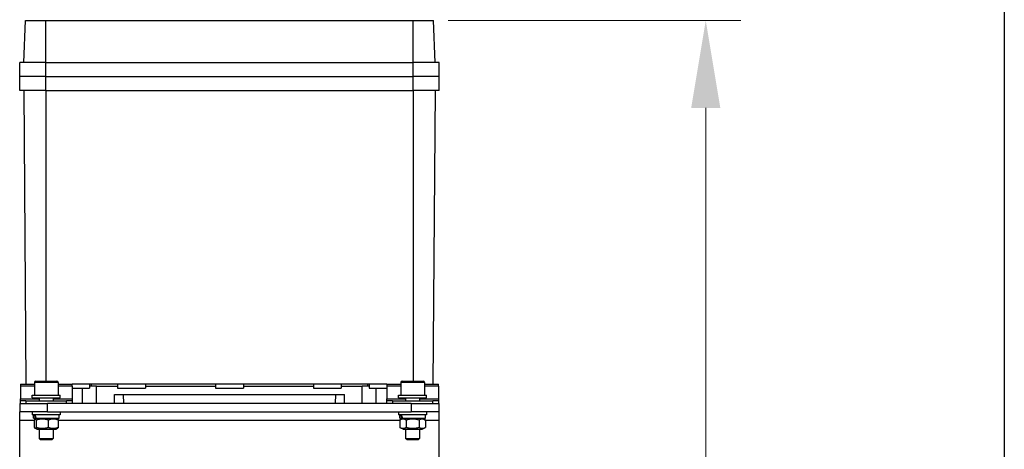
# Model space of a CAD drawing. Units: millimetres. Extents: x 194 to 2612, y 24 to 3405.
# Drawn here: x 1069 to 1421, y 1653 to 1807 of the extents above; entities that cross this region are included whole.
import ezdxf

# ---------------------------------------------------------------- set-up
doc = ezdxf.new("R2010")
doc.units = ezdxf.units.MM
doc.header["$LTSCALE"] = 12.5
for name, color, linetype, lineweight in [('Dimensions(Hillmar_metric)', 7, 'Continuous', 13), ('Sketch Geometry(Hillmar_metric)', 7, 'Continuous', 25), ('Visible Edges(Hillmar_metric)', 7, 'Continuous', 25)]:
    doc.layers.add(name, color=color, linetype=linetype, lineweight=lineweight)
doc.layers.add('Visible Tangent Edges(Hillmar_Metric)', color=7, linetype='Continuous', lineweight=25, true_color=0xc0c0c0)
doc.styles.add('Hillmar_metric_Dimensions', font='arial.ttf')
doc.dimstyles.new('DEFAULT-ISO-Method 1b-Hillmar_metric', dxfattribs={"dimscale": 12.5, "dimtxt": 2, "dimasz": 2.5, "dimexe": 1, "dimexo": 1, "dimgap": 0.25, "dimtad": 1, "dimtih": 1, "dimtoh": 1, "dimrnd": 1e-08, "dimdsep": 46, "dimtxsty": 'Hillmar_metric_Dimensions', "dimcen": 0.09, "dimdle": 8, "dimclrd": 7, "dimclre": 7, "dimclrt": 7, "dimazin": 2, "dimtfac": 0.75, "dimtmove": 0, "dimatfit": 3, "dimfxl": 1, "dimtolj": 1, "dimlwd": 9, "dimlwe": 9, "dimarcsym": 0})

# ---------------------------------------------------------------- blocks, each defined once
blk = doc.blocks.new('*D24')
at = {"layer": 'Defpoints', "color": 0, "linetype": 'Continuous', "transparency": 16777216}
for p in [(1210.09, 1806.42), (1248.16, 1437.7), (1314.68, 1437.7)]:
    blk.add_point(p, dxfattribs=at)
at = {"layer": 'Dimensions(Hillmar_metric)', "color": 7, "linetype": 'Continuous', "lineweight": 9, "transparency": 16777216}
for p, q in [((1222.59, 1806.42), (1327.18, 1806.42)), ((1314.68, 1775.17), (1314.68, 1637.96)), ((1314.68, 1468.95), (1314.68, 1606.16)), ((1260.66, 1437.7), (1327.18, 1437.7))]:
    blk.add_line(p, q, dxfattribs=at)
at = {"layer": 'Dimensions(Hillmar_metric)', "color": 7, "linetype": 'Continuous', "transparency": 16777216}
for points in [[(1309.48, 1775.17), (1319.89, 1775.17), (1314.68, 1806.42)], [(1309.48, 1468.95), (1319.89, 1468.95), (1314.68, 1437.7)]]:
    blk.add_solid(points, dxfattribs=at)
at = {"layer": 'Dimensions(Hillmar_metric)', "color": 7, "linetype": 'Continuous', "lineweight": 13, "transparency": 16777216, "insert": (1314.68, 1622.06), "char_height": 25, "attachment_point": 5, "style": 'Hillmar_metric_Dimensions'}
blk.add_mtext('\\A1;369', dxfattribs=at)

msp = doc.modelspace()

# ---------------------------------------------------------------- linework, layer by layer
at = {"layer": 'Sketch Geometry(Hillmar_metric)'}
msp.add_line((1421.435, 2009.223), (1421.435, 309.298), dxfattribs=at)
at = {"layer": 'Visible Edges(Hillmar_metric)'}
for p, q in [((1070.886, 1791.416), (1071.41, 1806.416)), ((1071.41, 1806.416), (1078.686, 1806.416)), ((1078.686, 1806.416), (1210.086, 1806.416)), ((1210.086, 1806.416), (1217.362, 1806.416)), ((1217.886, 1791.416), (1217.362, 1806.416)), ((1078.686, 1791.416), (1069.386, 1791.416)), ((1069.386, 1786.416), (1069.386, 1791.416)), ((1078.686, 1791.416), (1210.086, 1791.416)), ((1219.386, 1791.416), (1210.086, 1791.416)), ((1219.386, 1786.416), (1219.386, 1791.416)), ((1078.686, 1786.416), (1069.386, 1786.416)), ((1069.386, 1781.416), (1069.386, 1786.416)), ((1078.686, 1786.416), (1069.386, 1786.416)), ((1078.686, 1786.416), (1210.086, 1786.416)), ((1078.686, 1786.416), (1210.086, 1786.416)), ((1219.386, 1786.416), (1210.086, 1786.416)), ((1219.386, 1786.416), (1210.086, 1786.416)), ((1219.386, 1781.416), (1219.386, 1786.416)), ((1078.686, 1781.416), (1069.386, 1781.416)), ((1070.886, 1781.416), (1071.619, 1676.416)), ((1078.686, 1781.416), (1210.086, 1781.416)), ((1219.386, 1781.416), (1210.086, 1781.416)), ((1217.886, 1781.416), (1217.153, 1676.416)), ((1069.636, 1676.416), (1069.636, 1675.702)), ((1069.636, 1676.416), (1074.636, 1676.416)), ((1074.636, 1676.916), (1074.636, 1672.416)), ((1075.136, 1677.416), (1082.636, 1677.416)), ((1083.136, 1676.916), (1083.136, 1672.416)), ((1083.136, 1676.416), (1088.136, 1676.416)), ((1200.636, 1676.416), (1088.136, 1676.416)), ((1088.136, 1675.702), (1088.136, 1676.416)), ((1094.386, 1676.416), (1094.386, 1674.916)), ((1094.931, 1676.416), (1094.956, 1675.699)), ((1104.386, 1676.416), (1104.386, 1674.916)), ((1114.386, 1676.416), (1114.386, 1674.916)), ((1139.386, 1676.416), (1139.386, 1674.916)), ((1149.386, 1676.416), (1149.386, 1674.916)), ((1174.386, 1676.416), (1174.386, 1674.916)), ((1184.386, 1676.416), (1184.386, 1674.916)), ((1193.816, 1675.699), (1193.841, 1676.416)), ((1194.386, 1676.416), (1194.386, 1674.916)), ((1200.636, 1676.416), (1200.636, 1675.702)), ((1200.636, 1676.416), (1205.636, 1676.416)), ((1205.636, 1676.916), (1205.636, 1672.416)), ((1206.136, 1677.416), (1213.636, 1677.416)), ((1214.136, 1676.916), (1214.136, 1672.416)), ((1214.136, 1676.416), (1219.136, 1676.416)), ((1219.136, 1675.702), (1219.136, 1676.416)), ((1069.636, 1675.702), (1069.636, 1671.13)), ((1073.886, 1672.416), (1083.886, 1672.416)), ((1073.886, 1671.416), (1073.886, 1672.416)), ((1083.886, 1671.416), (1083.886, 1672.416)), ((1088.136, 1675.702), (1088.136, 1671.13)), ((1088.136, 1674.916), (1094.386, 1674.916)), ((1091.886, 1669.416), (1091.886, 1674.916)), ((1096.886, 1675.699), (1094.386, 1675.699)), ((1096.886, 1675.699), (1104.386, 1675.699)), ((1103.31, 1672.699), (1185.462, 1672.699)), ((1103.31, 1669.416), (1103.31, 1672.699)), ((1104.386, 1674.916), (1114.386, 1674.916)), ((1106.599, 1669.416), (1106.485, 1672.699)), ((1114.386, 1675.699), (1139.386, 1675.699)), ((1139.386, 1674.916), (1149.386, 1674.916)), ((1149.386, 1675.699), (1174.386, 1675.699)), ((1174.386, 1674.916), (1184.386, 1674.916)), ((1182.288, 1672.699), (1182.173, 1669.416)), ((1184.386, 1675.699), (1191.886, 1675.699)), ((1185.462, 1669.416), (1185.462, 1672.699)), ((1194.386, 1675.699), (1191.886, 1675.699)), ((1194.386, 1674.916), (1200.636, 1674.916)), ((1196.886, 1669.416), (1196.886, 1674.916)), ((1200.636, 1675.702), (1200.636, 1671.13)), ((1204.886, 1672.416), (1214.886, 1672.416)), ((1204.886, 1671.416), (1204.886, 1672.416)), ((1214.886, 1671.416), (1214.886, 1672.416)), ((1219.136, 1675.702), (1219.136, 1671.13)), ((1069.386, 1669.416), (1079.386, 1669.416)), ((1069.386, 1669.416), (1069.386, 1666.416)), ((1069.636, 1670.416), (1069.636, 1671.13)), ((1071.636, 1670.416), (1069.636, 1670.416)), ((1069.636, 1669.416), (1069.636, 1670.416)), ((1071.636, 1670.416), (1086.136, 1670.416)), ((1073.886, 1671.416), (1083.886, 1671.416)), ((1076.386, 1671.416), (1076.386, 1670.416)), ((1209.386, 1669.416), (1079.386, 1669.416)), ((1081.386, 1671.416), (1081.386, 1670.416)), ((1088.136, 1670.416), (1086.136, 1670.416)), ((1088.136, 1671.13), (1088.136, 1670.416)), ((1088.136, 1670.416), (1088.136, 1669.416)), ((1200.636, 1670.416), (1200.636, 1671.13)), ((1202.636, 1670.416), (1200.636, 1670.416)), ((1200.636, 1669.416), (1200.636, 1670.416)), ((1202.636, 1670.416), (1217.136, 1670.416)), ((1204.886, 1671.416), (1214.886, 1671.416)), ((1207.386, 1671.416), (1207.386, 1670.416)), ((1209.386, 1669.416), (1219.386, 1669.416)), ((1212.386, 1671.416), (1212.386, 1670.416)), ((1219.136, 1670.416), (1217.136, 1670.416)), ((1219.136, 1671.13), (1219.136, 1670.416)), ((1219.136, 1670.416), (1219.136, 1669.416)), ((1219.386, 1666.416), (1219.386, 1669.416)), ((1069.386, 1663.416), (1069.386, 1666.416)), ((1079.386, 1666.416), (1069.386, 1666.416)), ((1073.886, 1666.416), (1073.886, 1665.416)), ((1083.886, 1665.416), (1073.886, 1665.416)), ((1074.286, 1664.216), (1074.286, 1665.416)), ((1079.386, 1666.416), (1209.386, 1666.416)), ((1083.486, 1664.216), (1083.486, 1665.416)), ((1083.886, 1666.416), (1083.886, 1665.416)), ((1204.886, 1666.416), (1204.886, 1665.416)), ((1214.886, 1665.416), (1204.886, 1665.416)), ((1205.286, 1664.216), (1205.286, 1665.416)), ((1219.386, 1666.416), (1209.386, 1666.416)), ((1214.486, 1664.216), (1214.486, 1665.416)), ((1214.886, 1666.416), (1214.886, 1665.416)), ((1219.386, 1663.416), (1219.386, 1666.416)), ((1069.386, 1615.842), (1069.386, 1663.416)), ((1074.286, 1664.216), (1074.926, 1664.216)), ((1074.571, 1663.512), (1074.571, 1660.92)), ((1075.486, 1664.216), (1074.835, 1663.84)), ((1075.192, 1664.216), (1074.926, 1664.216)), ((1075.192, 1664.216), (1083.486, 1664.216)), ((1075.303, 1663.512), (1075.303, 1660.92)), ((1079.618, 1663.512), (1079.618, 1660.92)), ((1082.286, 1664.216), (1082.937, 1663.84)), ((1083.202, 1663.512), (1083.202, 1660.92)), ((1206.486, 1664.216), (1205.267, 1663.512)), ((1205.267, 1663.512), (1205.267, 1660.92)), ((1205.286, 1664.216), (1205.926, 1664.216)), ((1206.192, 1664.216), (1205.926, 1664.216)), ((1206.192, 1664.216), (1214.486, 1664.216)), ((1207.577, 1663.512), (1207.577, 1660.92)), ((1212.196, 1663.512), (1212.196, 1660.92)), ((1213.286, 1664.216), (1214.505, 1663.512)), ((1214.505, 1663.512), (1214.505, 1660.92)), ((1219.386, 1615.842), (1219.386, 1663.416)), ((1075.486, 1660.216), (1074.835, 1660.592)), ((1075.486, 1660.216), (1082.286, 1660.216)), ((1076.386, 1660.216), (1076.386, 1656.907)), ((1081.386, 1660.216), (1081.386, 1656.907)), ((1082.286, 1660.216), (1082.937, 1660.592)), ((1206.486, 1660.216), (1205.267, 1660.92)), ((1206.486, 1660.216), (1213.286, 1660.216)), ((1207.386, 1660.216), (1207.386, 1656.907)), ((1212.386, 1660.216), (1212.386, 1656.907)), ((1213.286, 1660.216), (1214.505, 1660.92)), ((1076.386, 1656.907), (1081.386, 1656.907)), ((1076.877, 1656.416), (1076.386, 1656.907)), ((1080.895, 1656.416), (1076.877, 1656.416)), ((1080.895, 1656.416), (1081.386, 1656.907)), ((1207.386, 1656.907), (1212.386, 1656.907)), ((1207.877, 1656.416), (1207.386, 1656.907)), ((1211.895, 1656.416), (1207.877, 1656.416)), ((1211.895, 1656.416), (1212.386, 1656.907))]:
    msp.add_line(p, q, dxfattribs=at)
for centre, start, end in [((1075.136, 1676.916), 90, 180), ((1082.636, 1676.916), 0, 90), ((1206.136, 1676.916), 90, 180), ((1213.636, 1676.916), 0, 90)]:
    msp.add_arc(centre, 0.5, start, end, dxfattribs=at)
for centre, start_param, end_param in [((1078.886, 1663.8), 4.338579, 4.4905846), ((1078.886, 1664.632), 4.4441834, 4.5949799), ((1209.886, 1663.8), 4.338579, 4.4905846), ((1209.886, 1664.632), 4.4441834, 4.5949799)]:
    msp.add_ellipse(centre, major_axis=(3.155, -7.853), ratio=0.4263082, start_param=start_param, end_param=end_param, dxfattribs=at)
for points, weights in [([(1075.303, 1663.512), (1074.937, 1664.179), (1074.571, 1663.512)], [1, 1.15470053838, 1]), ([(1079.618, 1663.512), (1077.46, 1664.179), (1075.303, 1663.512)], [1, 1.15470053838, 1]), ([(1083.202, 1663.512), (1081.41, 1664.179), (1079.618, 1663.512)], [1, 1.15470053838, 1]), ([(1082.937, 1663.84), (1083.061, 1663.769), (1083.202, 1663.512)], [1.07050558309, 1.05434074264, 1]), ([(1207.577, 1663.512), (1206.422, 1664.179), (1205.267, 1663.512)], [1, 1.15470053838, 1]), ([(1212.196, 1663.512), (1209.886, 1664.179), (1207.577, 1663.512)], [1, 1.15470053838, 1]), ([(1214.505, 1663.512), (1213.35, 1664.179), (1212.196, 1663.512)], [1, 1.15470053838, 1]), ([(1074.571, 1660.92), (1074.937, 1660.253), (1075.303, 1660.92)], [1, 1.15470053838, 1]), ([(1075.303, 1660.92), (1077.46, 1660.253), (1079.618, 1660.92)], [1, 1.15470053838, 1]), ([(1079.618, 1660.92), (1081.41, 1660.253), (1083.202, 1660.92)], [1, 1.15470053838, 1]), ([(1083.202, 1660.92), (1083.061, 1660.663), (1082.937, 1660.592)], [1, 1.05434074264, 1.07050558309]), ([(1205.267, 1660.92), (1206.422, 1660.253), (1207.577, 1660.92)], [1, 1.15470053838, 1]), ([(1207.577, 1660.92), (1209.886, 1660.253), (1212.196, 1660.92)], [1, 1.15470053838, 1]), ([(1212.196, 1660.92), (1213.35, 1660.253), (1214.505, 1660.92)], [1, 1.15470053838, 1])]:
    msp.add_rational_spline(points, weights, degree=2, dxfattribs=at)
at = {"layer": 'Visible Tangent Edges(Hillmar_Metric)'}
for p, q in [((1078.686, 1791.416), (1078.686, 1806.416)), ((1210.086, 1791.416), (1210.086, 1806.416)), ((1078.686, 1786.416), (1078.686, 1791.416)), ((1210.086, 1786.416), (1210.086, 1791.416)), ((1078.686, 1781.416), (1078.686, 1786.416)), ((1210.086, 1781.416), (1210.086, 1786.416)), ((1078.686, 1781.416), (1078.686, 1677.416)), ((1210.086, 1781.416), (1210.086, 1677.416)), ((1083.136, 1676.916), (1074.636, 1676.916)), ((1214.136, 1676.916), (1205.636, 1676.916)), ((1074.636, 1675.702), (1069.636, 1675.702)), ((1088.136, 1675.702), (1083.136, 1675.702)), ((1096.886, 1669.416), (1096.886, 1675.699)), ((1191.886, 1669.416), (1191.886, 1675.699)), ((1205.636, 1675.702), (1200.636, 1675.702)), ((1219.136, 1675.702), (1214.136, 1675.702)), ((1069.636, 1671.13), (1076.386, 1671.13)), ((1071.636, 1670.416), (1071.636, 1669.416)), ((1079.386, 1666.416), (1079.386, 1669.416)), ((1081.386, 1671.13), (1088.136, 1671.13)), ((1086.136, 1669.416), (1086.136, 1670.416)), ((1200.636, 1671.13), (1207.386, 1671.13)), ((1202.636, 1670.416), (1202.636, 1669.416)), ((1209.386, 1669.416), (1209.386, 1666.416)), ((1212.386, 1671.13), (1219.136, 1671.13)), ((1217.136, 1669.416), (1217.136, 1670.416)), ((1074.571, 1663.416), (1069.386, 1663.416)), ((1205.267, 1663.416), (1083.202, 1663.416)), ((1219.386, 1663.416), (1214.505, 1663.416))]:
    msp.add_line(p, q, dxfattribs=at)

# ---------------------------------------------------------------- dimensions: what is measured, and where the dimension line sits
at = {"layer": 'Dimensions(Hillmar_metric)', "color": 7, "linetype": 'Continuous', "lineweight": 13}
dim = msp.add_linear_dim(base=(1314.684, 1437.699), p1=(1210.086, 1806.416), p2=(1248.158, 1437.699), angle=270, dimstyle='DEFAULT-ISO-Method 1b-Hillmar_metric', override={"dimgap": 0.25, "dimdec": 0, "dimtol": 0, "dimlim": 0, "dimtp": 0, "dimtm": 0, "dimtdec": 2, "dimtofl": 0, "dimatfit": 1}, dxfattribs=at)
dim.commit()
dim.dimension.update_dxf_attribs({"geometry": '*D24', "text_midpoint": (1314.684, 1622.057), "dimtype": 160})

doc.saveas('drawing.dxf')
